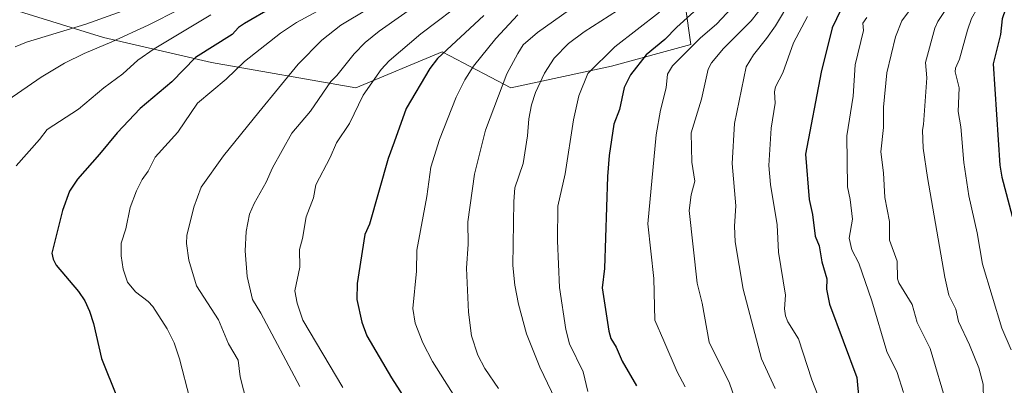
# Model space of a CAD drawing. Units: metres. Extents: x 668396 to 671856, y 4749002 to 4751400.
# Drawn here: x 669762 to 670039, y 4749634 to 4749737 of the extents above; entities that cross this region are included whole.
import ezdxf

# ---------------------------------------------------------------- set-up
doc = ezdxf.new("R2010")
doc.units = ezdxf.units.M
doc.header["$MEASUREMENT"] = 0
for name, color, linetype, lineweight in [('Arbolado forestal CxS', 92, 'Continuous', 0), ('Curva de nivel maestra', 36, 'Continuous', 30), ('Curva de nivel normal', 36, 'Continuous', 0)]:
    doc.layers.add(name, color=color, linetype=linetype, lineweight=lineweight)

# ---------------------------------------------------------------- blocks, each defined once
blk = doc.blocks.new('*U150')
at = {"layer": 'Arbolado forestal CxS', "color": 92, "linetype": 'Continuous', "lineweight": 0}
blk.add_polyline3d([(669759.7143, 4749740.1279, 1131.3477), (669786.0401, 4749732.0227, 1141.3891), (669816.4157, 4749724.9305, 1154.1063), (669856.9165, 4749717.8391, 1170.1524), (669881.2175, 4749727.9699, 1177.3885), (669883.3683, 4749726.8371, 1178.6083), (669900.4551, 4749717.8387, 1188.0836), (669928.8061, 4749723.9161, 1199.1022), (669951.0819, 4749729.9949, 1207.471), (669948.0443, 4749751.2695, 1194.7901), (669955.1325, 4749771.5301, 1190.9064), (669957.3415, 4749784.5399, 1188.499), (669990.5715, 4749785.7135, 1206.9808), (670028.0339, 4749756.3335, 1239.7574), (670051.8735, 4749737.9677, 1259.6151), (670075.9263, 4749724.5215, 1273.5136), (670093.1521, 4749718.4055, 1282.7181), (670099.7407, 4749700.7107, 1282.6251), (670125.4165, 4749680.1015, 1289.9699), (670163.0251, 4749669.1825, 1303.3615), (670184.9809, 4749668.7311, 1313.9392), (670233.6105, 4749661.2547, 1318.9211)], dxfattribs=at)
blk = doc.blocks.new('*U168')
at = {"layer": 'Curva de nivel normal', "color": 36, "linetype": 'Continuous', "lineweight": 0}
blk.add_polyline3d([(669930.44, 4749739.51, 1190), (669921.1, 4749733.61, 1190), (669916.7, 4749730.26, 1190), (669912.71, 4749726.16, 1190), (669909.99, 4749721.94, 1190), (669907.46, 4749716.51, 1190), (669906.31, 4749713.11, 1190), (669905.51, 4749709.18, 1190), (669905.14, 4749704.36, 1190), (669903.98, 4749696.63, 1190), (669901.61, 4749689.82, 1190), (669901.31, 4749685.95, 1190), (669901.06, 4749667.95, 1190), (669901.63, 4749662.49, 1190), (669902.62, 4749657.12, 1190), (669904.87, 4749648.75, 1190), (669908.67, 4749639.47, 1190), (669914.04, 4749628.11, 1190)], dxfattribs=at)
blk = doc.blocks.new('*U224')
at = {"layer": 'Curva de nivel normal', "color": 36, "linetype": 'Continuous', "lineweight": 0}
blk.add_polyline3d([(669860.43, 4749739.99, 1160), (669852.68, 4749735.42, 1160), (669847.36, 4749731.27, 1160), (669840.76, 4749724.52, 1160), (669829.67, 4749711.06, 1160), (669819.79, 4749698.77, 1160), (669813.5, 4749689.94, 1160), (669811.4, 4749684.33, 1160), (669809.47, 4749676.37, 1160), (669809.34, 4749674.19, 1160), (669810.02, 4749669.48, 1160), (669812.21, 4749662.23, 1160), (669818.33, 4749652.7, 1160), (669821.16, 4749646.01, 1160), (669823.86, 4749641.39, 1160), (669824.43, 4749636.74, 1160), (669826.3, 4749629.41, 1160)], dxfattribs=at)

msp = doc.modelspace()

# ---------------------------------------------------------------- linework, layer by layer
at = {"layer": 'Arbolado forestal CxS', "color": 92, "linetype": 'Continuous', "lineweight": 0}
for points in [[(670051.8735, 4749737.9677, 1259.6151), (670028.0339, 4749756.3335, 1239.7574), (669990.5715, 4749785.7135, 1206.9808), (669957.3415, 4749784.5399, 1188.499), (669955.1325, 4749771.5301, 1190.9064), (669948.0443, 4749751.2695, 1194.7901), (669951.0819, 4749729.9949, 1207.471), (669928.8061, 4749723.9161, 1199.1022), (669900.4551, 4749717.8387, 1188.0836), (669883.3683, 4749726.8371, 1178.6083), (669881.2175, 4749727.9699, 1177.3885), (669856.9165, 4749717.8391, 1170.1524), (669816.4157, 4749724.9305, 1154.1063), (669786.0401, 4749732.0227, 1141.3891), (669759.7143, 4749740.1279, 1131.3477)], [(670184.9809, 4749668.7311, 1313.9392), (670163.0251, 4749669.1825, 1303.3615), (670125.4165, 4749680.1015, 1289.9699), (670099.7407, 4749700.7107, 1282.6251), (670093.1521, 4749718.4055, 1282.7181), (670075.9263, 4749724.5215, 1273.5136), (670051.8735, 4749737.9677, 1259.6151), (670028.0339, 4749756.3335, 1239.7574), (669990.5715, 4749785.7135, 1206.9808), (669957.3415, 4749784.5399, 1188.499), (669955.1325, 4749771.5301, 1190.9064), (669948.0443, 4749751.2695, 1194.7901), (669951.0819, 4749729.9949, 1207.471), (669928.8061, 4749723.9161, 1199.1022), (669900.4551, 4749717.8387, 1188.0836), (669883.3683, 4749726.8371, 1178.6083), (669881.2175, 4749727.9699, 1177.3885), (669856.9165, 4749717.8391, 1170.1524), (669816.4157, 4749724.9305, 1154.1063), (669786.0401, 4749732.0227, 1141.3891), (669759.7143, 4749740.1279, 1131.3477)], [(670184.9809, 4749668.7311, 1313.9392), (670163.0251, 4749669.1825, 1303.3615), (670125.4165, 4749680.1015, 1289.9699), (670099.7407, 4749700.7107, 1282.6251), (670093.1521, 4749718.4055, 1282.7181), (670075.9263, 4749724.5215, 1273.5136), (670051.8735, 4749737.9677, 1259.6151), (670028.0339, 4749756.3335, 1239.7574), (669990.5715, 4749785.7135, 1206.9808), (669957.3415, 4749784.5399, 1188.499), (669955.1325, 4749771.5301, 1190.9064), (669948.0443, 4749751.2695, 1194.7901), (669951.0819, 4749729.9949, 1207.471), (669928.8061, 4749723.9161, 1199.1022), (669900.4551, 4749717.8387, 1188.0836), (669883.3683, 4749726.8371, 1178.6083), (669881.2175, 4749727.9699, 1177.3885), (669856.9165, 4749717.8391, 1170.1524), (669816.4157, 4749724.9305, 1154.1063), (669786.0401, 4749732.0227, 1141.3891), (669759.7143, 4749740.1279, 1131.3477)]]:
    msp.add_polyline3d(points, dxfattribs=at)
at = {"layer": 'Curva de nivel maestra', "color": 36, "linetype": 'Continuous', "lineweight": 30}
for points in [[(670043.45, 4749751.4, 1250), (670038.56, 4749737.17, 1250), (670038.11, 4749732.83, 1250), (670036.01, 4749724.61, 1250), (670037.94, 4749696.11, 1250), (670038.5, 4749692.75, 1250), (670042.24, 4749678.64, 1250)], [(669957.71, 4749744.54, 1200), (669947.17, 4749734.9, 1200), (669943.81, 4749731.43, 1200), (669938.55, 4749727.11, 1200), (669934.14, 4749721.5, 1200), (669932.37, 4749717.94, 1200), (669931.05, 4749711.78, 1200), (669929.47, 4749707.69, 1200), (669928.08, 4749698.89, 1200), (669927.62, 4749692.96, 1200), (669926.83, 4749667.13, 1200), (669926.19, 4749661.66, 1200), (669927.99, 4749649.5, 1200), (669928.63, 4749647.52, 1200), (669930.06, 4749645.04, 1200), (669931.77, 4749641.12, 1200), (669935.78, 4749634.17, 1200)], [(669994.54, 4749742.53, 1225), (669990.82, 4749734.66, 1225), (669987.66, 4749722.26, 1225), (669983.31, 4749699.27, 1225), (669984.36, 4749686.51, 1225), (669985.28, 4749682.32, 1225), (669986.04, 4749676.19, 1225), (669987.09, 4749673.47, 1225), (669987.9, 4749668.99, 1225), (669989.3, 4749664.2, 1225), (669989.19, 4749661.32, 1225), (669990.03, 4749657.1, 1225), (669997.68, 4749636.52, 1225), (669998.29, 4749630.48, 1225)], [(669833.46, 4749740.39, 1150), (669825.61, 4749735.92, 1150), (669823.99, 4749734.74, 1150), (669822.2, 4749732.85, 1150), (669811.9, 4749726.33, 1150), (669805.22, 4749719.54, 1150), (669796.3, 4749712, 1150), (669789.87, 4749705.2, 1150), (669784.9, 4749699.24, 1150), (669778.69, 4749692.24, 1150), (669776.48, 4749688.8, 1150), (669774.51, 4749683.4, 1150), (669771.52, 4749671.39, 1150), (669771.91, 4749669.74, 1150), (669772.73, 4749668.08, 1150), (669779.02, 4749660.72, 1150), (669780.77, 4749658.04, 1150), (669782.13, 4749655.18, 1150), (669783.24, 4749651.69, 1150), (669785.46, 4749641.87, 1150), (669789.84, 4749630.9, 1150)], [(669892.9, 4749738.11, 1175), (669879.93, 4749726.12, 1175), (669877.71, 4749723.26, 1175), (669871.08, 4749712.01, 1175), (669867.73, 4749702.64, 1175), (669865.99, 4749698.01, 1175), (669860.75, 4749679.59, 1175), (669859.44, 4749676.71, 1175), (669857.27, 4749662.93, 1175), (669857.2, 4749658.43, 1175), (669858.61, 4749652.03, 1175), (669860.04, 4749648.26, 1175), (669866.96, 4749636.45, 1175), (669872.48, 4749627.8, 1175)]]:
    msp.add_polyline3d(points, dxfattribs=at)
at = {"layer": 'Curva de nivel normal', "color": 36, "linetype": 'Continuous', "lineweight": 0}
for points in [[(670039.99, 4749757.79, 1245), (670034.73, 4749745.87, 1245), (670029.92, 4749737.34, 1245), (670028.84, 4749734.06, 1245), (670026.61, 4749725.88, 1245), (670025.46, 4749723.34, 1245), (670025.33, 4749722.37, 1245), (670026.46, 4749717.87, 1245), (670026.18, 4749711.2, 1245), (670026.94, 4749706.94, 1245), (670027.82, 4749696.87, 1245), (670029.17, 4749687.5, 1245), (670031.52, 4749677.13, 1245), (670033.02, 4749668.35, 1245), (670038.49, 4749650.41, 1245), (670041.08, 4749644.27, 1245)], [(670028.55, 4749748.57, 1240), (670020.49, 4749736.45, 1240), (670019.6, 4749734.59, 1240), (670017.03, 4749724.98, 1240), (670017.41, 4749720.66, 1240), (670016.45, 4749707.54, 1240), (670016.2, 4749705.98, 1240), (670016.4, 4749700.87, 1240), (670017.59, 4749692.64, 1240), (670022.43, 4749664.71, 1240), (670023.61, 4749659.63, 1240), (670025.5, 4749655.75, 1240), (670026.27, 4749652.22, 1240), (670029.41, 4749645.69, 1240), (670031.99, 4749639.24, 1240), (670033.17, 4749634.62, 1240), (670033.34, 4749630.21, 1240)], [(669880.42, 4749745.75, 1165), (669863.54, 4749733.78, 1165), (669859.56, 4749730.54, 1165), (669856.51, 4749727.35, 1165), (669851.63, 4749721.34, 1165), (669849.88, 4749719.59, 1165), (669844.17, 4749711.32, 1165), (669838.96, 4749705.09, 1165), (669833.52, 4749695.43, 1165), (669831.74, 4749691.4, 1165), (669828.35, 4749685.42, 1165), (669827.09, 4749682.35, 1165), (669826.12, 4749677.49, 1165), (669825.81, 4749672.09, 1165), (669826.41, 4749664.88, 1165), (669827.9, 4749658.47, 1165), (669830.29, 4749654.59, 1165), (669841.18, 4749634.01, 1165)], [(669966.78, 4749744.88, 1205), (669958.3, 4749735.72, 1205), (669953.82, 4749731.85, 1205), (669945.95, 4749724.03, 1205), (669944.53, 4749721.71, 1205), (669944.12, 4749717.88, 1205), (669942.57, 4749711.61, 1205), (669941.3, 4749704.64, 1205), (669939.01, 4749679.66, 1205), (669940.67, 4749664.34, 1205), (669940.95, 4749652.6, 1205), (669943.53, 4749646.86, 1205), (669947.2, 4749638.08, 1205), (669949.45, 4749633.92, 1205)], [(669853.12, 4749743.25, 1155), (669840.28, 4749736.22, 1155), (669835.76, 4749733.18, 1155), (669825.68, 4749725.27, 1155), (669820.53, 4749720.29, 1155), (669812.42, 4749713.52, 1155), (669806.88, 4749705.44, 1155), (669800.57, 4749698.34, 1155), (669798.62, 4749694.42, 1155), (669796.87, 4749692.07, 1155), (669795.32, 4749688.97, 1155), (669793.51, 4749684.3, 1155), (669792.3, 4749678.24, 1155), (669791.03, 4749674.24, 1155), (669791.02, 4749670.64, 1155), (669791.52, 4749666.9, 1155), (669792.82, 4749663.3, 1155), (669795.02, 4749660.59, 1155), (669798.59, 4749657.88, 1155), (669799.89, 4749656.51, 1155), (669803.9, 4749650.19, 1155), (669805.85, 4749646.24, 1155), (669807.35, 4749641.73, 1155), (669810.34, 4749630.5, 1155)], [(669888.57, 4749743.2, 1170), (669875.16, 4749733, 1170), (669866.34, 4749725.39, 1170), (669864.05, 4749722.96, 1170), (669859.04, 4749715.8, 1170), (669855.2, 4749707.84, 1170), (669851.51, 4749702.39, 1170), (669849.7, 4749698.25, 1170), (669845.71, 4749690.58, 1170), (669845.07, 4749686.98, 1170), (669843.02, 4749681.61, 1170), (669841.98, 4749675.58, 1170), (669841.11, 4749672.49, 1170), (669841.24, 4749667.52, 1170), (669839.78, 4749660.85, 1170), (669840.43, 4749657.38, 1170), (669842.07, 4749652.59, 1170), (669853.3, 4749633.76, 1170)], [(669973.36, 4749743.47, 1210), (669968.07, 4749736.7, 1210), (669960.21, 4749728.85, 1210), (669956.89, 4749724.86, 1210), (669955.95, 4749723.11, 1210), (669954.09, 4749714.64, 1210), (669951.2, 4749705.25, 1210), (669951.33, 4749696.94, 1210), (669952.2, 4749691.61, 1210), (669951.13, 4749687.83, 1210), (669950.63, 4749683.39, 1210), (669952.84, 4749662.98, 1210), (669954.29, 4749657.39, 1210), (669956.24, 4749646.41, 1210), (669961.9, 4749634.96, 1210), (669964.62, 4749627.22, 1210)], [(669979.13, 4749742.5, 1215), (669974.86, 4749735.21, 1215), (669972.29, 4749731.71, 1215), (669968.64, 4749727.07, 1215), (669966.66, 4749723.73, 1215), (669963.38, 4749707.86, 1215), (669962.68, 4749696.58, 1215), (669963.68, 4749684.68, 1215), (669963.33, 4749679.03, 1215), (669963.49, 4749674.58, 1215), (669965.78, 4749661.29, 1215), (669970.9, 4749641.81, 1215), (669974.77, 4749633.44, 1215)], [(670014.64, 4749742.56, 1235), (670010.34, 4749736.65, 1235), (670008.57, 4749732.12, 1235), (670006.17, 4749722.04, 1235), (670005.23, 4749712.38, 1235), (670005.21, 4749706.72, 1235), (670004.45, 4749699.86, 1235), (670005.24, 4749694, 1235), (670005.57, 4749687.03, 1235), (670006.94, 4749680.28, 1235), (670006.87, 4749675.11, 1235), (670009.08, 4749669.2, 1235), (670009.15, 4749664.26, 1235), (670009.5, 4749663.13, 1235), (670013.22, 4749657.05, 1235), (670014.64, 4749651.94, 1235), (670018.32, 4749644.67, 1235), (670023.12, 4749628.57, 1235)], [(669807.44, 4749739.89, 1140), (669798.59, 4749735.48, 1140), (669788.36, 4749730.73, 1140), (669780.63, 4749727.53, 1140), (669775.11, 4749724.73, 1140), (669768.56, 4749720.85, 1140), (669756.38, 4749712.49, 1140)], [(669796.23, 4749741.15, 1135), (669781.07, 4749735.69, 1135), (669764.44, 4749730.71, 1135), (669761.17, 4749729.32, 1135)], [(669916.96, 4749739.76, 1185), (669907.96, 4749733.38, 1185), (669903.96, 4749729.88, 1185), (669902.47, 4749727.46, 1185), (669899.4, 4749721.8, 1185), (669893.37, 4749705.95, 1185), (669890.31, 4749693.62, 1185), (669888.41, 4749680.23, 1185), (669888.49, 4749673.93, 1185), (669888.05, 4749667.21, 1185), (669888.6, 4749654.84, 1185), (669889.43, 4749648.19, 1185), (669891.19, 4749642.76, 1185), (669893.19, 4749639.06, 1185), (669897.03, 4749633.48, 1185)], [(669942.31, 4749739.09, 1195), (669929.67, 4749729.36, 1195), (669922.16, 4749721.88, 1195), (669919.57, 4749715.61, 1195), (669918.14, 4749708.84, 1195), (669915.76, 4749693.71, 1195), (669913.72, 4749684.62, 1195), (669913.64, 4749674.92, 1195), (669914.17, 4749661.83, 1195), (669915.99, 4749650.01, 1195), (669916.97, 4749645.94, 1195), (669920.79, 4749638.17, 1195), (669922.14, 4749632.56, 1195)], [(669816.17, 4749738.33, 1145), (669800.24, 4749728.83, 1145), (669795.71, 4749725.59, 1145), (669791.48, 4749721.8, 1145), (669786.1, 4749717.82, 1145), (669779.04, 4749711.88, 1145), (669770.2, 4749706.13, 1145), (669768.06, 4749703.38, 1145), (669761.46, 4749695.96, 1145)], [(669902.47, 4749738.3, 1180), (669896.26, 4749731.69, 1180), (669889.97, 4749723.89, 1180), (669887.58, 4749720.08, 1180), (669885.13, 4749715.18, 1180), (669880.43, 4749703.36, 1180), (669878.03, 4749695.53, 1180), (669876.86, 4749687.32, 1180), (669874.12, 4749672.27, 1180), (669873.97, 4749666.41, 1180), (669872.98, 4749655.94, 1180), (669873.62, 4749651.77, 1180), (669875.76, 4749646.29, 1180), (669878.5, 4749641.04, 1180), (669885.91, 4749629.37, 1180)], [(669983.84, 4749737.83, 1220), (669979.92, 4749730.49, 1220), (669976.96, 4749722.09, 1220), (669974.83, 4749718.14, 1220), (669974.59, 4749716.73, 1220), (669974.76, 4749713.51, 1220), (669973.66, 4749706.55, 1220), (669972.96, 4749696.03, 1220), (669973.49, 4749690.72, 1220), (669975.29, 4749679.38, 1220), (669975.74, 4749671.7, 1220), (669977.71, 4749659.68, 1220), (669977.4, 4749655.78, 1220), (669977.64, 4749653.81, 1220), (669978.36, 4749652.18, 1220), (669981.37, 4749647.42, 1220), (669985.08, 4749635.89, 1220), (669990.36, 4749622.49, 1220)], [(670000.56, 4749737.58, 1230), (669999.39, 4749736.01, 1230), (669999.58, 4749733.9, 1230), (669997.29, 4749724.31, 1230), (669996.67, 4749715.49, 1230), (669994.86, 4749704.39, 1230), (669995.05, 4749690.08, 1230), (669995.84, 4749686.48, 1230), (669996.53, 4749680.95, 1230), (669995.52, 4749675.64, 1230), (669996.34, 4749672.33, 1230), (669998.27, 4749668.62, 1230), (670001.96, 4749658.03, 1230), (670006.15, 4749643.82, 1230), (670009.03, 4749637.89, 1230), (670010.82, 4749632.34, 1230)]]:
    msp.add_polyline3d(points, dxfattribs=at)

# ---------------------------------------------------------------- block references
at = {"layer": 'Arbolado forestal CxS', "color": 92, "linetype": 'Continuous', "lineweight": 0}
msp.add_blockref('*U150', (0, 0), dxfattribs=at)
at = {"layer": 'Curva de nivel normal', "color": 36, "linetype": 'Continuous', "lineweight": 0}
for name in ['*U224', '*U168']:
    msp.add_blockref(name, (0, 0), dxfattribs=at)

doc.saveas('drawing.dxf')
